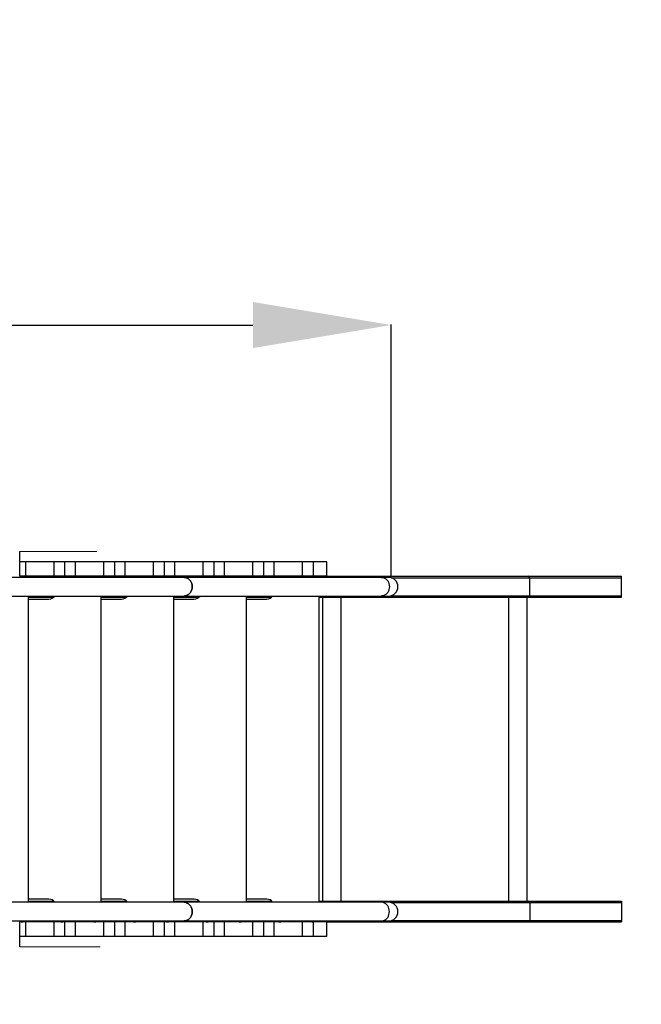
# Model space of a CAD drawing. Units: millimetres. Extents: x 60907 to 68830, y 12899 to 20716.
# Drawn here: x 66886 to 67785, y 14315 to 15740 of the extents above; entities that cross this region are included whole.
import ezdxf

# ---------------------------------------------------------------- set-up
doc = ezdxf.new("R2010")
doc.units = ezdxf.units.MM
doc.header["$PDSIZE"] = -1
doc.layers.add('Зона безопасности', color=5, linetype='Continuous')
doc.layers.add('размер', color=92, linetype='Continuous', lineweight=15)
doc.dimstyles.new('Размер М1.1', dxfattribs={"dimtxt": 300, "dimasz": 200, "dimexe": 1, "dimexo": 1, "dimgap": 50, "dimtad": 1, "dimdec": 0, "dimzin": 0, "dimtxsty": 'Standard', "dimcen": 2.5, "dimazin": 0, "dimtfac": 1, "dimtmove": 0, "dimatfit": 3, "dimfxl": 1, "dimtzin": 0, "dimarcsym": 0})

# ---------------------------------------------------------------- blocks, each defined once
blk = doc.blocks.new('*D1')
at = {"layer": 'Defpoints', "color": 0, "transparency": 16777216}
for p in [(68830, 16981.1), (61871.2, 14970.5), (68830, 14874)]:
    blk.add_point(p, dxfattribs=at)
at = {"layer": 'размер', "color": 0, "lineweight": -2, "transparency": 16777216}
for p, q in [((61871.2, 14971.5), (61871.2, 16982.1)), ((62071.2, 16981.1), (68630, 16981.1)), ((68830, 14875), (68830, 16982.1))]:
    blk.add_line(p, q, dxfattribs=at)
at = {"layer": 'размер', "color": 0, "transparency": 16777216}
for points in [[(62071.2, 17014.4), (62071.2, 16947.7), (61871.2, 16981.1)], [(68630, 17014.4), (68630, 16947.7), (68830, 16981.1)]]:
    blk.add_solid(points, dxfattribs=at)
at = {"layer": 'размер', "color": 0, "transparency": 16777216, "insert": (65350.6, 17181.1), "char_height": 300, "attachment_point": 5}
blk.add_mtext('7000', dxfattribs=at)
blk = doc.blocks.new('*D3')
at = {"layer": 'Defpoints', "color": 0, "transparency": 16777216}
for p in [(67423, 15298), (63871, 14934.5), (67423, 14934.5)]:
    blk.add_point(p, dxfattribs=at)
at = {"layer": 'размер', "color": 0, "lineweight": -2, "transparency": 16777216}
for p, q in [((63871, 14935.5), (63871, 15299)), ((64071, 15298), (67223, 15298)), ((67423, 14935.5), (67423, 15299))]:
    blk.add_line(p, q, dxfattribs=at)
at = {"layer": 'размер', "color": 0, "transparency": 16777216}
for points in [[(64071, 15331.4), (64071, 15264.7), (63871, 15298)], [(67223, 15331.4), (67223, 15264.7), (67423, 15298)]]:
    blk.add_solid(points, dxfattribs=at)
at = {"layer": 'размер', "color": 0, "transparency": 16777216, "insert": (65647, 15498), "char_height": 300, "attachment_point": 5}
blk.add_mtext('3500', dxfattribs=at)

msp = doc.modelspace()

# ---------------------------------------------------------------- linework, layer by layer
for p, q in [((66886, 14955.5), (66886, 14970.5)), ((66886, 14934.5), (66886, 14955.5)), ((66894.7, 14934.5), (66894.7, 14955.5)), ((66935.8, 14934.5), (66935.8, 14955.5)), ((66951.4, 14934.5), (66951.4, 14955.5)), ((66966.6, 14934.5), (66966.6, 14955.5)), ((67007.6, 14934.5), (67007.6, 14955.5)), ((67023.3, 14934.5), (67023.3, 14955.5)), ((67038.4, 14934.5), (67038.4, 14955.5)), ((67079.4, 14934.5), (67079.4, 14955.5)), ((67095.1, 14934.5), (67095.1, 14955.5)), ((67110.2, 14934.5), (67110.2, 14955.5)), ((67151.2, 14934.5), (67151.2, 14955.5)), ((67166.9, 14934.5), (67166.9, 14955.5)), ((67182, 14934.5), (67182, 14955.5)), ((67223, 14934.5), (67223, 14955.5)), ((67238.7, 14934.5), (67238.7, 14955.5)), ((67253.8, 14934.5), (67253.8, 14955.5)), ((67294.8, 14934.5), (67294.8, 14955.5)), ((67310.5, 14934.5), (67310.5, 14955.5)), ((67330, 14934.5), (67330, 14955.5)), ((67123.6, 14933), (66744.6, 14933)), ((67408.6, 14933), (67123.6, 14933)), ((67330.2, 14934.5), (67621, 14934.5)), ((67419.3, 14933), (67408.6, 14933)), ((67423, 14932.5), (67623.3, 14932.5)), ((67621, 14934.5), (67756, 14934.5)), ((67623.3, 14906.5), (67623.3, 14932.5)), ((67623.3, 14932.5), (67756, 14932.5)), ((67756, 14932.5), (67756, 14934.5)), ((67756, 14906.5), (67756, 14932.5)), ((66744.6, 14906), (67123.6, 14906)), ((66898.3, 14906), (66898.3, 14463)), ((66898.3, 14904.5), (66935.5, 14904.5)), ((66898.3, 14901.5), (66928.3, 14901.5)), ((67003.3, 14906), (67003.3, 14463)), ((67003.3, 14904.5), (67040.5, 14904.5)), ((67003.3, 14901.5), (67033.3, 14901.5)), ((67108.3, 14906), (67108.3, 14463)), ((67108.3, 14904.5), (67145.5, 14904.5)), ((67108.3, 14901.5), (67138.3, 14901.5)), ((67123.6, 14906), (67408.6, 14906)), ((67213.3, 14906), (67213.3, 14463)), ((67213.3, 14904.5), (67250.5, 14904.5)), ((67213.3, 14901.5), (67243.3, 14901.5)), ((67318.3, 14906), (67318.3, 14463)), ((67318.3, 14904.5), (67621, 14904.5)), ((67323.8, 14904.5), (67323.8, 14464.5)), ((67350.8, 14464.5), (67350.8, 14904.5)), ((67408.6, 14906), (67419.3, 14906)), ((67423, 14906.5), (67623.3, 14906.5)), ((67592.5, 14904.5), (67592.5, 14464.5)), ((67619.5, 14464.5), (67619.5, 14904.5)), ((67621, 14904.5), (67756, 14904.5)), ((67623.3, 14906.5), (67756, 14906.5)), ((67756, 14904.5), (67756, 14906.5)), ((67123.6, 14463), (66744.6, 14463)), ((66928.3, 14467.5), (66898.3, 14467.5)), ((66898.3, 14464.5), (66935.5, 14464.5)), ((67033.3, 14467.5), (67003.3, 14467.5)), ((67003.3, 14464.5), (67040.5, 14464.5)), ((67138.3, 14467.5), (67108.3, 14467.5)), ((67108.3, 14464.5), (67145.5, 14464.5)), ((67408.6, 14463), (67123.6, 14463)), ((67243.3, 14467.5), (67213.3, 14467.5)), ((67213.3, 14464.5), (67250.5, 14464.5)), ((67318.3, 14464.5), (67621, 14464.5)), ((67419.3, 14463), (67408.6, 14463)), ((67423, 14462.5), (67623.3, 14462.5)), ((67621, 14464.5), (67756, 14464.5)), ((67623.3, 14462.5), (67623.3, 14436.5)), ((67623.3, 14462.5), (67756, 14462.5)), ((67756, 14464.5), (67756, 14462.5)), ((67756, 14462.5), (67756, 14436.5)), ((66744.6, 14436), (67123.6, 14436)), ((66886, 14413.5), (66886, 14434.5)), ((66894.7, 14413.5), (66894.7, 14434.5)), ((66935.8, 14413.5), (66935.8, 14434.5)), ((66951.4, 14413.5), (66951.4, 14434.5)), ((66966.6, 14413.5), (66966.6, 14434.5)), ((67007.6, 14413.5), (67007.6, 14434.5)), ((67023.3, 14413.5), (67023.3, 14434.5)), ((67038.4, 14413.5), (67038.4, 14434.5)), ((67079.4, 14413.5), (67079.4, 14434.5)), ((67095.1, 14413.5), (67095.1, 14434.5)), ((67110.2, 14413.5), (67110.2, 14434.5)), ((67123.6, 14436), (67408.6, 14436)), ((67151.2, 14413.5), (67151.2, 14434.5)), ((67166.9, 14413.5), (67166.9, 14434.5)), ((67182, 14413.5), (67182, 14434.5)), ((67223, 14413.5), (67223, 14434.5)), ((67238.7, 14413.5), (67238.7, 14434.5)), ((67253.8, 14413.5), (67253.8, 14434.5)), ((67294.8, 14413.5), (67294.8, 14434.5)), ((67310.5, 14413.5), (67310.5, 14434.5)), ((67330, 14413.5), (67330, 14434.5)), ((67330.2, 14434.5), (67621, 14434.5)), ((67408.6, 14436), (67419.3, 14436)), ((67423, 14436.5), (67623.3, 14436.5)), ((67621, 14434.5), (67756, 14434.5)), ((67623.3, 14436.5), (67756, 14436.5)), ((67756, 14436.5), (67756, 14434.5)), ((66886, 14398.5), (66886, 14413.5))]:
    msp.add_line(p, q)
at = {"flags": 128}
for points in [[(67123.6, 14906), (67124.6, 14906.1), (67126.5, 14906.4), (67128.3, 14907.2), (67130, 14908.2), (67131.5, 14909.6), (67132.9, 14911.2), (67133.9, 14913.1), (67134.7, 14915.2), (67135.2, 14917.3), (67135.3, 14919.5), (67135.2, 14921.8), (67134.7, 14923.9), (67133.9, 14926), (67132.9, 14927.8), (67131.5, 14929.5), (67130, 14930.8), (67128.3, 14931.9), (67126.5, 14932.6), (67124.6, 14933), (67123.6, 14933)], [(67123.6, 14933), (67124.6, 14933), (67126.5, 14932.6), (67128.3, 14931.9), (67130, 14930.8), (67131.5, 14929.5), (67132.9, 14927.8), (67133.9, 14926), (67134.7, 14923.9), (67135.2, 14921.8), (67135.3, 14919.5)], [(67408.6, 14933), (67409.6, 14933), (67411.5, 14932.6), (67413.3, 14931.9), (67415, 14930.8), (67416.5, 14929.5), (67417.9, 14927.8), (67418.9, 14926), (67419.7, 14923.9), (67420.2, 14921.8), (67420.3, 14919.5)], [(67135.3, 14919.5), (67135.2, 14917.3), (67134.7, 14915.2), (67133.9, 14913.1), (67132.9, 14911.2), (67131.5, 14909.6), (67130, 14908.2), (67128.3, 14907.2), (67126.5, 14906.4), (67124.6, 14906.1), (67123.6, 14906)], [(67420.3, 14919.5), (67420.2, 14917.3), (67419.7, 14915.2), (67418.9, 14913.1), (67417.9, 14911.2), (67416.5, 14909.6), (67415, 14908.2), (67413.3, 14907.2), (67411.5, 14906.4), (67409.6, 14906.1), (67408.6, 14906)], [(67123.6, 14463), (67124.6, 14463), (67126.5, 14462.6), (67128.3, 14461.9), (67130, 14460.8), (67131.5, 14459.5), (67132.9, 14457.8), (67133.9, 14456), (67134.7, 14453.9), (67135.2, 14451.8), (67135.3, 14449.5), (67135.2, 14447.3), (67134.7, 14445.2), (67133.9, 14443.1), (67132.9, 14441.2), (67131.5, 14439.6), (67130, 14438.2), (67128.3, 14437.2), (67126.5, 14436.4), (67124.6, 14436.1), (67123.6, 14436)], [(67135.3, 14449.5), (67135.2, 14451.8), (67134.7, 14453.9), (67133.9, 14456), (67132.9, 14457.8), (67131.5, 14459.5), (67130, 14460.8), (67128.3, 14461.9), (67126.5, 14462.6), (67124.6, 14463), (67123.6, 14463)], [(67420.3, 14449.5), (67420.2, 14451.8), (67419.7, 14453.9), (67418.9, 14456), (67417.9, 14457.8), (67416.5, 14459.5), (67415, 14460.8), (67413.3, 14461.9), (67411.5, 14462.6), (67409.6, 14463), (67408.6, 14463)], [(67123.6, 14436), (67124.6, 14436.1), (67126.5, 14436.4), (67128.3, 14437.2), (67130, 14438.2), (67131.5, 14439.6), (67132.9, 14441.2), (67133.9, 14443.1), (67134.7, 14445.2), (67135.2, 14447.3), (67135.3, 14449.5)], [(67408.6, 14436), (67409.6, 14436.1), (67411.5, 14436.4), (67413.3, 14437.2), (67415, 14438.2), (67416.5, 14439.6), (67417.9, 14441.2), (67418.9, 14443.1), (67419.7, 14445.2), (67420.2, 14447.3), (67420.3, 14449.5)]]:
    msp.add_lwpolyline(points, dxfattribs=at)
for centre, radius, start, end in [((66888.3, 14924.5), 10, 58.2117, 90), ((66948.3, 14924.5), 10, 90, 121.7883), ((66993.3, 14924.5), 10, 58.2117, 90), ((67053.3, 14924.5), 10, 90, 121.7883), ((67098.3, 14924.5), 10, 58.2117, 90), ((67158.3, 14924.5), 10, 90, 121.7883), ((67203.3, 14924.5), 10, 58.2117, 90), ((67263.3, 14924.5), 10, 90, 121.7883), ((67308.3, 14924.5), 10, 58.2117, 90), ((67419.3, 14919.5), 13.5, 270, 90), ((66928.3, 14911.5), 10, 270, 326.633), ((67033.3, 14911.5), 10, 270, 326.633), ((67138.3, 14911.5), 10, 270, 326.633), ((67243.3, 14911.5), 10, 270, 326.633), ((66928.3, 14457.5), 10, 33.367, 90), ((67033.3, 14457.5), 10, 33.367, 90), ((67138.3, 14457.5), 10, 33.367, 90), ((67243.3, 14457.5), 10, 33.367, 90), ((67419.3, 14449.5), 13.5, 270, 90), ((66888.3, 14444.5), 10, 270, 301.7883), ((66948.3, 14444.5), 10, 238.2117, 270), ((66993.3, 14444.5), 10, 270, 301.7883), ((67053.3, 14444.5), 10, 238.2117, 270), ((67098.3, 14444.5), 10, 270, 301.7883), ((67158.3, 14444.5), 10, 238.2117, 270), ((67203.3, 14444.5), 10, 270, 301.7883), ((67263.3, 14444.5), 10, 238.2117, 270), ((67308.3, 14444.5), 10, 270, 301.7883)]:
    msp.add_arc(centre, radius, start, end)
for centre, start_param, end_param in [((67621, 14932.5), 0, 1.570796), ((67621, 14906.5), 4.712389, 6.283185), ((67621, 14462.5), 0, 1.570796), ((67621, 14436.5), 4.712389, 6.283185)]:
    msp.add_ellipse(centre, major_axis=(2.31, 0), ratio=0.866025, start_param=start_param, end_param=end_param)
for points, knots in [([(66894.7, 14955.5), (66894.7, 14955.5), (66894.7, 14955.5), (66894.4, 14955.5), (66893.4, 14955.5), (66891.8, 14955.5), (66889.6, 14955.5), (66887.8, 14955.5), (66886.6, 14955.5), (66886.3, 14955.5)], [0, 0, 0, 0, 0.065727, 0.226883, 0.400664, 0.593791, 0.763779, 0.95368, 1, 1, 1, 1]), ([(66935.8, 14955.5), (66934.5, 14955.5), (66931.9, 14955.5), (66927.6, 14955.5), (66922.7, 14955.5), (66917.4, 14955.5), (66911.7, 14955.5), (66905.8, 14955.5), (66900.2, 14955.5), (66896.5, 14955.5), (66895.1, 14955.5)], [0, 0, 0, 0, 0.117117, 0.237614, 0.365554, 0.505363, 0.626563, 0.760218, 0.908579, 1, 1, 1, 1]), ([(66951.4, 14955.5), (66950.1, 14955.5), (66947.5, 14955.5), (66942.4, 14955.5), (66938.3, 14955.5), (66935.8, 14955.5)], [0, 0, 0, 0, 0.282883, 0.563134, 1, 1, 1, 1]), ([(66966.5, 14955.5), (66966.5, 14955.5), (66966.6, 14955.5), (66966.2, 14955.5), (66965.2, 14955.5), (66963.6, 14955.5), (66961.4, 14955.5), (66958.8, 14955.5), (66955.5, 14955.5), (66952.8, 14955.5), (66951.4, 14955.5)], [0, 0, 0, 0, 0.046698, 0.161206, 0.284685, 0.421908, 0.542692, 0.677625, 0.829228, 1, 1, 1, 1]), ([(67007.6, 14955.5), (67006.3, 14955.5), (67003.8, 14955.5), (66999.4, 14955.5), (66994.5, 14955.5), (66989.2, 14955.5), (66983.5, 14955.5), (66977.6, 14955.5), (66972, 14955.5), (66968.3, 14955.5), (66966.9, 14955.5)], [0, 0, 0, 0, 0.117117, 0.237615, 0.365555, 0.505364, 0.626565, 0.76022, 0.908582, 1, 1, 1, 1]), ([(67023.3, 14955.5), (67021.9, 14955.5), (67019.3, 14955.5), (67014.2, 14955.5), (67010.1, 14955.5), (67007.6, 14955.5)], [0, 0, 0, 0, 0.2828835, 0.5631332, 1, 1, 1, 1]), ([(67038.3, 14955.5), (67038.3, 14955.5), (67038.4, 14955.5), (67038, 14955.5), (67037, 14955.5), (67035.4, 14955.5), (67033.3, 14955.5), (67030.6, 14955.5), (67027.3, 14955.5), (67024.6, 14955.5), (67023.3, 14955.5)], [0, 0, 0, 0, 0.046697, 0.161205, 0.284684, 0.421907, 0.542692, 0.677625, 0.829228, 1, 1, 1, 1]), ([(67079.4, 14955.5), (67078.1, 14955.5), (67075.6, 14955.5), (67071.2, 14955.5), (67066.3, 14955.5), (67061, 14955.5), (67055.4, 14955.5), (67049.4, 14955.5), (67043.8, 14955.5), (67040.1, 14955.5), (67038.7, 14955.5)], [0, 0, 0, 0, 0.117116, 0.237614, 0.365554, 0.505362, 0.626563, 0.760219, 0.908581, 1, 1, 1, 1]), ([(67095.1, 14955.5), (67093.8, 14955.5), (67091.2, 14955.5), (67086, 14955.5), (67081.9, 14955.5), (67079.4, 14955.5)], [0, 0, 0, 0, 0.2828867, 0.5631347, 1, 1, 1, 1]), ([(67110.1, 14955.5), (67110.2, 14955.5), (67110.2, 14955.5), (67109.8, 14955.5), (67108.8, 14955.5), (67107.2, 14955.5), (67105.1, 14955.5), (67102.4, 14955.5), (67099.1, 14955.5), (67096.5, 14955.5), (67095.1, 14955.5)], [0, 0, 0, 0, 0.0466983, 0.1612068, 0.2846846, 0.4219092, 0.5426932, 0.6776252, 0.8292292, 1, 1, 1, 1]), ([(67151.2, 14955.5), (67150, 14955.5), (67147.4, 14955.5), (67143.1, 14955.5), (67138.1, 14955.5), (67132.8, 14955.5), (67127.2, 14955.5), (67121.2, 14955.5), (67115.6, 14955.5), (67111.9, 14955.5), (67110.5, 14955.5)], [0, 0, 0, 0, 0.117117, 0.237614, 0.365554, 0.505362, 0.626563, 0.760218, 0.90858, 1, 1, 1, 1]), ([(67166.9, 14955.5), (67165.6, 14955.5), (67163, 14955.5), (67157.9, 14955.5), (67153.7, 14955.5), (67151.2, 14955.5)], [0, 0, 0, 0, 0.282885, 0.563135, 1, 1, 1, 1]), ([(67182, 14955.5), (67182, 14955.5), (67182, 14955.5), (67181.6, 14955.5), (67180.7, 14955.5), (67179, 14955.5), (67176.9, 14955.5), (67174.2, 14955.5), (67170.9, 14955.5), (67168.3, 14955.5), (67166.9, 14955.5)], [0, 0, 0, 0, 0.0466998, 0.1612079, 0.2846864, 0.4219101, 0.542694, 0.6776258, 0.8292289, 1, 1, 1, 1]), ([(67223, 14955.5), (67221.8, 14955.5), (67219.2, 14955.5), (67214.9, 14955.5), (67209.9, 14955.5), (67204.6, 14955.5), (67199, 14955.5), (67193, 14955.5), (67187.4, 14955.5), (67183.7, 14955.5), (67182.3, 14955.5)], [0, 0, 0, 0, 0.117117, 0.237614, 0.365554, 0.505362, 0.626562, 0.760217, 0.908578, 1, 1, 1, 1]), ([(67238.7, 14955.5), (67237.4, 14955.5), (67234.8, 14955.5), (67229.7, 14955.5), (67225.5, 14955.5), (67223, 14955.5)], [0, 0, 0, 0, 0.282884, 0.563135, 1, 1, 1, 1]), ([(67253.8, 14955.5), (67253.8, 14955.5), (67253.8, 14955.5), (67253.4, 14955.5), (67252.5, 14955.5), (67250.9, 14955.5), (67248.7, 14955.5), (67246.1, 14955.5), (67242.7, 14955.5), (67240.1, 14955.5), (67238.7, 14955.5)], [0, 0, 0, 0, 0.046697, 0.161205, 0.284683, 0.421908, 0.542692, 0.677624, 0.829227, 1, 1, 1, 1]), ([(67294.8, 14955.5), (67293.6, 14955.5), (67291, 14955.5), (67286.7, 14955.5), (67281.7, 14955.5), (67276.4, 14955.5), (67270.8, 14955.5), (67264.9, 14955.5), (67259.2, 14955.5), (67255.5, 14955.5), (67254.1, 14955.5)], [0, 0, 0, 0, 0.117115, 0.237613, 0.365553, 0.505362, 0.626563, 0.760218, 0.908579, 1, 1, 1, 1]), ([(67310.5, 14955.5), (67309.2, 14955.5), (67306.6, 14955.5), (67301.5, 14955.5), (67297.4, 14955.5), (67294.8, 14955.5)], [0, 0, 0, 0, 0.28288, 0.563129, 1, 1, 1, 1]), ([(67329.9, 14955.5), (67330, 14955.5), (67330.1, 14955.5), (67329.5, 14955.5), (67328.4, 14955.5), (67326.4, 14955.5), (67323.7, 14955.5), (67320.2, 14955.5), (67315.8, 14955.5), (67312.3, 14955.5), (67310.5, 14955.5)], [0, 0, 0, 0, 0.036193, 0.148239, 0.267051, 0.393695, 0.529248, 0.674783, 0.831355, 1, 1, 1, 1]), ([(66894.7, 14934.5), (66894.7, 14934.5), (66894.7, 14934.5), (66894.4, 14934.5), (66893.4, 14934.5), (66891.8, 14934.5), (66889.6, 14934.5), (66887.8, 14934.5), (66886.6, 14934.5), (66886.3, 14934.5)], [0, 0, 0, 0, 0.065727, 0.226883, 0.400664, 0.593791, 0.763779, 0.95368, 1, 1, 1, 1]), ([(66935.8, 14934.5), (66934.5, 14934.5), (66931.9, 14934.5), (66927.6, 14934.5), (66922.7, 14934.5), (66917.4, 14934.5), (66911.7, 14934.5), (66905.8, 14934.5), (66900.2, 14934.5), (66896.5, 14934.5), (66895.1, 14934.5)], [0, 0, 0, 0, 0.117117, 0.237614, 0.365554, 0.505363, 0.626563, 0.760218, 0.908579, 1, 1, 1, 1]), ([(66951.4, 14934.5), (66950.1, 14934.5), (66947.5, 14934.5), (66942.4, 14934.5), (66938.3, 14934.5), (66935.8, 14934.5)], [0, 0, 0, 0, 0.282883, 0.563134, 1, 1, 1, 1]), ([(66966.5, 14934.5), (66966.5, 14934.5), (66966.6, 14934.5), (66966.2, 14934.5), (66965.2, 14934.5), (66963.6, 14934.5), (66961.4, 14934.5), (66958.8, 14934.5), (66955.5, 14934.5), (66952.8, 14934.5), (66951.4, 14934.5)], [0, 0, 0, 0, 0.046698, 0.161206, 0.284685, 0.421908, 0.542692, 0.677625, 0.829228, 1, 1, 1, 1]), ([(67007.6, 14934.5), (67006.3, 14934.5), (67003.8, 14934.5), (66999.4, 14934.5), (66994.5, 14934.5), (66989.2, 14934.5), (66983.5, 14934.5), (66977.6, 14934.5), (66972, 14934.5), (66968.3, 14934.5), (66966.9, 14934.5)], [0, 0, 0, 0, 0.117117, 0.237615, 0.365555, 0.505364, 0.626565, 0.76022, 0.908582, 1, 1, 1, 1]), ([(67023.3, 14934.5), (67021.9, 14934.5), (67019.3, 14934.5), (67014.2, 14934.5), (67010.1, 14934.5), (67007.6, 14934.5)], [0, 0, 0, 0, 0.2828835, 0.5631332, 1, 1, 1, 1]), ([(67038.3, 14934.5), (67038.3, 14934.5), (67038.4, 14934.5), (67038, 14934.5), (67037, 14934.5), (67035.4, 14934.5), (67033.3, 14934.5), (67030.6, 14934.5), (67027.3, 14934.5), (67024.6, 14934.5), (67023.3, 14934.5)], [0, 0, 0, 0, 0.046697, 0.161205, 0.284684, 0.421907, 0.542692, 0.677625, 0.829228, 1, 1, 1, 1]), ([(67079.4, 14934.5), (67078.1, 14934.5), (67075.6, 14934.5), (67071.2, 14934.5), (67066.3, 14934.5), (67061, 14934.5), (67055.4, 14934.5), (67049.4, 14934.5), (67043.8, 14934.5), (67040.1, 14934.5), (67038.7, 14934.5)], [0, 0, 0, 0, 0.117116, 0.237614, 0.365554, 0.505362, 0.626563, 0.760219, 0.908581, 1, 1, 1, 1]), ([(67095.1, 14934.5), (67093.8, 14934.5), (67091.2, 14934.5), (67086, 14934.5), (67081.9, 14934.5), (67079.4, 14934.5)], [0, 0, 0, 0, 0.2828867, 0.5631347, 1, 1, 1, 1]), ([(67110.1, 14934.5), (67110.2, 14934.5), (67110.2, 14934.5), (67109.8, 14934.5), (67108.8, 14934.5), (67107.2, 14934.5), (67105.1, 14934.5), (67102.4, 14934.5), (67099.1, 14934.5), (67096.5, 14934.5), (67095.1, 14934.5)], [0, 0, 0, 0, 0.0466983, 0.1612068, 0.2846846, 0.4219092, 0.5426932, 0.6776252, 0.8292292, 1, 1, 1, 1]), ([(67151.2, 14934.5), (67150, 14934.5), (67147.4, 14934.5), (67143.1, 14934.5), (67138.1, 14934.5), (67132.8, 14934.5), (67127.2, 14934.5), (67121.2, 14934.5), (67115.6, 14934.5), (67111.9, 14934.5), (67110.5, 14934.5)], [0, 0, 0, 0, 0.117117, 0.237614, 0.365554, 0.505362, 0.626563, 0.760218, 0.90858, 1, 1, 1, 1]), ([(67166.9, 14934.5), (67165.6, 14934.5), (67163, 14934.5), (67157.9, 14934.5), (67153.7, 14934.5), (67151.2, 14934.5)], [0, 0, 0, 0, 0.282885, 0.563135, 1, 1, 1, 1]), ([(67182, 14934.5), (67182, 14934.5), (67182, 14934.5), (67181.6, 14934.5), (67180.7, 14934.5), (67179, 14934.5), (67176.9, 14934.5), (67174.2, 14934.5), (67170.9, 14934.5), (67168.3, 14934.5), (67166.9, 14934.5)], [0, 0, 0, 0, 0.0466998, 0.1612079, 0.2846864, 0.4219101, 0.542694, 0.6776258, 0.8292289, 1, 1, 1, 1]), ([(67223, 14934.5), (67221.8, 14934.5), (67219.2, 14934.5), (67214.9, 14934.5), (67209.9, 14934.5), (67204.6, 14934.5), (67199, 14934.5), (67193, 14934.5), (67187.4, 14934.5), (67183.7, 14934.5), (67182.3, 14934.5)], [0, 0, 0, 0, 0.117117, 0.237614, 0.365554, 0.505362, 0.626562, 0.760217, 0.908578, 1, 1, 1, 1]), ([(67238.7, 14934.5), (67237.4, 14934.5), (67234.8, 14934.5), (67229.7, 14934.5), (67225.5, 14934.5), (67223, 14934.5)], [0, 0, 0, 0, 0.282884, 0.563135, 1, 1, 1, 1]), ([(67253.8, 14934.5), (67253.8, 14934.5), (67253.8, 14934.5), (67253.4, 14934.5), (67252.5, 14934.5), (67250.9, 14934.5), (67248.7, 14934.5), (67246.1, 14934.5), (67242.7, 14934.5), (67240.1, 14934.5), (67238.7, 14934.5)], [0, 0, 0, 0, 0.046697, 0.161205, 0.284683, 0.421908, 0.542692, 0.677624, 0.829227, 1, 1, 1, 1]), ([(67294.8, 14934.5), (67293.6, 14934.5), (67291, 14934.5), (67286.7, 14934.5), (67281.7, 14934.5), (67276.4, 14934.5), (67270.8, 14934.5), (67264.9, 14934.5), (67259.2, 14934.5), (67255.5, 14934.5), (67254.1, 14934.5)], [0, 0, 0, 0, 0.117115, 0.237613, 0.365553, 0.505362, 0.626563, 0.760218, 0.908579, 1, 1, 1, 1]), ([(67310.5, 14934.5), (67309.2, 14934.5), (67306.6, 14934.5), (67301.5, 14934.5), (67297.4, 14934.5), (67294.8, 14934.5)], [0, 0, 0, 0, 0.28288, 0.563129, 1, 1, 1, 1]), ([(67329.9, 14934.5), (67330, 14934.5), (67330.1, 14934.5), (67329.5, 14934.5), (67328.4, 14934.5), (67326.4, 14934.5), (67323.7, 14934.5), (67320.2, 14934.5), (67315.8, 14934.5), (67312.3, 14934.5), (67310.5, 14934.5)], [0, 0, 0, 0, 0.036193, 0.148239, 0.267051, 0.393695, 0.529248, 0.674783, 0.831355, 1, 1, 1, 1]), ([(66894.7, 14434.5), (66894.7, 14434.5), (66894.7, 14434.5), (66894.4, 14434.5), (66893.4, 14434.5), (66891.8, 14434.5), (66889.6, 14434.5), (66887.8, 14434.5), (66886.6, 14434.5), (66886.3, 14434.5)], [0, 0, 0, 0, 0.065727, 0.226883, 0.400664, 0.593791, 0.763779, 0.95368, 1, 1, 1, 1]), ([(66935.8, 14434.5), (66934.5, 14434.5), (66931.9, 14434.5), (66927.6, 14434.5), (66922.7, 14434.5), (66917.4, 14434.5), (66911.7, 14434.5), (66905.8, 14434.5), (66900.2, 14434.5), (66896.5, 14434.5), (66895.1, 14434.5)], [0, 0, 0, 0, 0.117117, 0.237614, 0.365554, 0.505363, 0.626563, 0.760218, 0.908579, 1, 1, 1, 1]), ([(66951.4, 14434.5), (66950.1, 14434.5), (66947.5, 14434.5), (66942.4, 14434.5), (66938.3, 14434.5), (66935.8, 14434.5)], [0, 0, 0, 0, 0.282883, 0.563134, 1, 1, 1, 1]), ([(66966.5, 14434.5), (66966.5, 14434.5), (66966.6, 14434.5), (66966.2, 14434.5), (66965.2, 14434.5), (66963.6, 14434.5), (66961.4, 14434.5), (66958.8, 14434.5), (66955.5, 14434.5), (66952.8, 14434.5), (66951.4, 14434.5)], [0, 0, 0, 0, 0.046698, 0.161206, 0.284685, 0.421908, 0.542692, 0.677625, 0.829228, 1, 1, 1, 1]), ([(67007.6, 14434.5), (67006.3, 14434.5), (67003.8, 14434.5), (66999.4, 14434.5), (66994.5, 14434.5), (66989.2, 14434.5), (66983.5, 14434.5), (66977.6, 14434.5), (66972, 14434.5), (66968.3, 14434.5), (66966.9, 14434.5)], [0, 0, 0, 0, 0.117117, 0.237615, 0.365555, 0.505364, 0.626565, 0.76022, 0.908582, 1, 1, 1, 1]), ([(67023.3, 14434.5), (67021.9, 14434.5), (67019.3, 14434.5), (67014.2, 14434.5), (67010.1, 14434.5), (67007.6, 14434.5)], [0, 0, 0, 0, 0.2828835, 0.5631332, 1, 1, 1, 1]), ([(67038.3, 14434.5), (67038.3, 14434.5), (67038.4, 14434.5), (67038, 14434.5), (67037, 14434.5), (67035.4, 14434.5), (67033.3, 14434.5), (67030.6, 14434.5), (67027.3, 14434.5), (67024.6, 14434.5), (67023.3, 14434.5)], [0, 0, 0, 0, 0.046697, 0.161205, 0.284684, 0.421907, 0.542692, 0.677625, 0.829228, 1, 1, 1, 1]), ([(67079.4, 14434.5), (67078.1, 14434.5), (67075.6, 14434.5), (67071.2, 14434.5), (67066.3, 14434.5), (67061, 14434.5), (67055.4, 14434.5), (67049.4, 14434.5), (67043.8, 14434.5), (67040.1, 14434.5), (67038.7, 14434.5)], [0, 0, 0, 0, 0.117116, 0.237614, 0.365554, 0.505362, 0.626563, 0.760219, 0.908581, 1, 1, 1, 1]), ([(67095.1, 14434.5), (67093.8, 14434.5), (67091.2, 14434.5), (67086, 14434.5), (67081.9, 14434.5), (67079.4, 14434.5)], [0, 0, 0, 0, 0.2828867, 0.5631347, 1, 1, 1, 1]), ([(67110.1, 14434.5), (67110.2, 14434.5), (67110.2, 14434.5), (67109.8, 14434.5), (67108.8, 14434.5), (67107.2, 14434.5), (67105.1, 14434.5), (67102.4, 14434.5), (67099.1, 14434.5), (67096.5, 14434.5), (67095.1, 14434.5)], [0, 0, 0, 0, 0.0466983, 0.1612068, 0.2846846, 0.4219092, 0.5426932, 0.6776252, 0.8292292, 1, 1, 1, 1]), ([(67151.2, 14434.5), (67150, 14434.5), (67147.4, 14434.5), (67143.1, 14434.5), (67138.1, 14434.5), (67132.8, 14434.5), (67127.2, 14434.5), (67121.2, 14434.5), (67115.6, 14434.5), (67111.9, 14434.5), (67110.5, 14434.5)], [0, 0, 0, 0, 0.117117, 0.237614, 0.365554, 0.505362, 0.626563, 0.760218, 0.90858, 1, 1, 1, 1]), ([(67166.9, 14434.5), (67165.6, 14434.5), (67163, 14434.5), (67157.9, 14434.5), (67153.7, 14434.5), (67151.2, 14434.5)], [0, 0, 0, 0, 0.282885, 0.563135, 1, 1, 1, 1]), ([(67182, 14434.5), (67182, 14434.5), (67182, 14434.5), (67181.6, 14434.5), (67180.7, 14434.5), (67179, 14434.5), (67176.9, 14434.5), (67174.2, 14434.5), (67170.9, 14434.5), (67168.3, 14434.5), (67166.9, 14434.5)], [0, 0, 0, 0, 0.0466998, 0.1612079, 0.2846864, 0.4219101, 0.542694, 0.6776258, 0.8292289, 1, 1, 1, 1]), ([(67223, 14434.5), (67221.8, 14434.5), (67219.2, 14434.5), (67214.9, 14434.5), (67209.9, 14434.5), (67204.6, 14434.5), (67199, 14434.5), (67193, 14434.5), (67187.4, 14434.5), (67183.7, 14434.5), (67182.3, 14434.5)], [0, 0, 0, 0, 0.117117, 0.237614, 0.365554, 0.505362, 0.626562, 0.760217, 0.908578, 1, 1, 1, 1]), ([(67238.7, 14434.5), (67237.4, 14434.5), (67234.8, 14434.5), (67229.7, 14434.5), (67225.5, 14434.5), (67223, 14434.5)], [0, 0, 0, 0, 0.282884, 0.563135, 1, 1, 1, 1]), ([(67253.8, 14434.5), (67253.8, 14434.5), (67253.8, 14434.5), (67253.4, 14434.5), (67252.5, 14434.5), (67250.9, 14434.5), (67248.7, 14434.5), (67246.1, 14434.5), (67242.7, 14434.5), (67240.1, 14434.5), (67238.7, 14434.5)], [0, 0, 0, 0, 0.046697, 0.161205, 0.284683, 0.421908, 0.542692, 0.677624, 0.829227, 1, 1, 1, 1]), ([(67294.8, 14434.5), (67293.6, 14434.5), (67291, 14434.5), (67286.7, 14434.5), (67281.7, 14434.5), (67276.4, 14434.5), (67270.8, 14434.5), (67264.9, 14434.5), (67259.2, 14434.5), (67255.5, 14434.5), (67254.1, 14434.5)], [0, 0, 0, 0, 0.117115, 0.237613, 0.365553, 0.505362, 0.626563, 0.760218, 0.908579, 1, 1, 1, 1]), ([(67310.5, 14434.5), (67309.2, 14434.5), (67306.6, 14434.5), (67301.5, 14434.5), (67297.4, 14434.5), (67294.8, 14434.5)], [0, 0, 0, 0, 0.28288, 0.563129, 1, 1, 1, 1]), ([(67329.9, 14434.5), (67330, 14434.5), (67330.1, 14434.5), (67329.5, 14434.5), (67328.4, 14434.5), (67326.4, 14434.5), (67323.7, 14434.5), (67320.2, 14434.5), (67315.8, 14434.5), (67312.3, 14434.5), (67310.5, 14434.5)], [0, 0, 0, 0, 0.036193, 0.148239, 0.267051, 0.393695, 0.529248, 0.674783, 0.831355, 1, 1, 1, 1]), ([(66894.7, 14413.5), (66894.7, 14413.5), (66894.7, 14413.5), (66894.4, 14413.5), (66893.4, 14413.5), (66891.8, 14413.5), (66889.6, 14413.5), (66887.8, 14413.5), (66886.6, 14413.5), (66886.3, 14413.5)], [0, 0, 0, 0, 0.065727, 0.226883, 0.400664, 0.593791, 0.763779, 0.95368, 1, 1, 1, 1]), ([(66935.8, 14413.5), (66934.5, 14413.5), (66931.9, 14413.5), (66927.6, 14413.5), (66922.7, 14413.5), (66917.4, 14413.5), (66911.7, 14413.5), (66905.8, 14413.5), (66900.2, 14413.5), (66896.5, 14413.5), (66895.1, 14413.5)], [0, 0, 0, 0, 0.117117, 0.237614, 0.365554, 0.505363, 0.626563, 0.760218, 0.908579, 1, 1, 1, 1]), ([(66951.4, 14413.5), (66950.1, 14413.5), (66947.5, 14413.5), (66942.4, 14413.5), (66938.3, 14413.5), (66935.8, 14413.5)], [0, 0, 0, 0, 0.282883, 0.563134, 1, 1, 1, 1]), ([(66966.5, 14413.5), (66966.5, 14413.5), (66966.6, 14413.5), (66966.2, 14413.5), (66965.2, 14413.5), (66963.6, 14413.5), (66961.4, 14413.5), (66958.8, 14413.5), (66955.5, 14413.5), (66952.8, 14413.5), (66951.4, 14413.5)], [0, 0, 0, 0, 0.046698, 0.161206, 0.284685, 0.421908, 0.542692, 0.677625, 0.829228, 1, 1, 1, 1]), ([(67007.6, 14413.5), (67006.3, 14413.5), (67003.8, 14413.5), (66999.4, 14413.5), (66994.5, 14413.5), (66989.2, 14413.5), (66983.5, 14413.5), (66977.6, 14413.5), (66972, 14413.5), (66968.3, 14413.5), (66966.9, 14413.5)], [0, 0, 0, 0, 0.117117, 0.237615, 0.365555, 0.505364, 0.626565, 0.76022, 0.908582, 1, 1, 1, 1]), ([(67023.3, 14413.5), (67021.9, 14413.5), (67019.3, 14413.5), (67014.2, 14413.5), (67010.1, 14413.5), (67007.6, 14413.5)], [0, 0, 0, 0, 0.2828835, 0.5631332, 1, 1, 1, 1]), ([(67038.3, 14413.5), (67038.3, 14413.5), (67038.4, 14413.5), (67038, 14413.5), (67037, 14413.5), (67035.4, 14413.5), (67033.3, 14413.5), (67030.6, 14413.5), (67027.3, 14413.5), (67024.6, 14413.5), (67023.3, 14413.5)], [0, 0, 0, 0, 0.046697, 0.161205, 0.284684, 0.421907, 0.542692, 0.677625, 0.829228, 1, 1, 1, 1]), ([(67079.4, 14413.5), (67078.1, 14413.5), (67075.6, 14413.5), (67071.2, 14413.5), (67066.3, 14413.5), (67061, 14413.5), (67055.4, 14413.5), (67049.4, 14413.5), (67043.8, 14413.5), (67040.1, 14413.5), (67038.7, 14413.5)], [0, 0, 0, 0, 0.117116, 0.237614, 0.365554, 0.505362, 0.626563, 0.760219, 0.908581, 1, 1, 1, 1]), ([(67095.1, 14413.5), (67093.8, 14413.5), (67091.2, 14413.5), (67086, 14413.5), (67081.9, 14413.5), (67079.4, 14413.5)], [0, 0, 0, 0, 0.2828867, 0.5631347, 1, 1, 1, 1]), ([(67110.1, 14413.5), (67110.2, 14413.5), (67110.2, 14413.5), (67109.8, 14413.5), (67108.8, 14413.5), (67107.2, 14413.5), (67105.1, 14413.5), (67102.4, 14413.5), (67099.1, 14413.5), (67096.5, 14413.5), (67095.1, 14413.5)], [0, 0, 0, 0, 0.0466983, 0.1612068, 0.2846846, 0.4219092, 0.5426932, 0.6776252, 0.8292292, 1, 1, 1, 1]), ([(67151.2, 14413.5), (67150, 14413.5), (67147.4, 14413.5), (67143.1, 14413.5), (67138.1, 14413.5), (67132.8, 14413.5), (67127.2, 14413.5), (67121.2, 14413.5), (67115.6, 14413.5), (67111.9, 14413.5), (67110.5, 14413.5)], [0, 0, 0, 0, 0.117117, 0.237614, 0.365554, 0.505362, 0.626563, 0.760218, 0.90858, 1, 1, 1, 1]), ([(67166.9, 14413.5), (67165.6, 14413.5), (67163, 14413.5), (67157.9, 14413.5), (67153.7, 14413.5), (67151.2, 14413.5)], [0, 0, 0, 0, 0.282885, 0.563135, 1, 1, 1, 1]), ([(67182, 14413.5), (67182, 14413.5), (67182, 14413.5), (67181.6, 14413.5), (67180.7, 14413.5), (67179, 14413.5), (67176.9, 14413.5), (67174.2, 14413.5), (67170.9, 14413.5), (67168.3, 14413.5), (67166.9, 14413.5)], [0, 0, 0, 0, 0.0466998, 0.1612079, 0.2846864, 0.4219101, 0.542694, 0.6776258, 0.8292289, 1, 1, 1, 1]), ([(67223, 14413.5), (67221.8, 14413.5), (67219.2, 14413.5), (67214.9, 14413.5), (67209.9, 14413.5), (67204.6, 14413.5), (67199, 14413.5), (67193, 14413.5), (67187.4, 14413.5), (67183.7, 14413.5), (67182.3, 14413.5)], [0, 0, 0, 0, 0.117117, 0.237614, 0.365554, 0.505362, 0.626562, 0.760217, 0.908578, 1, 1, 1, 1]), ([(67238.7, 14413.5), (67237.4, 14413.5), (67234.8, 14413.5), (67229.7, 14413.5), (67225.5, 14413.5), (67223, 14413.5)], [0, 0, 0, 0, 0.282884, 0.563135, 1, 1, 1, 1]), ([(67253.8, 14413.5), (67253.8, 14413.5), (67253.8, 14413.5), (67253.4, 14413.5), (67252.5, 14413.5), (67250.9, 14413.5), (67248.7, 14413.5), (67246.1, 14413.5), (67242.7, 14413.5), (67240.1, 14413.5), (67238.7, 14413.5)], [0, 0, 0, 0, 0.046697, 0.161205, 0.284683, 0.421908, 0.542692, 0.677624, 0.829227, 1, 1, 1, 1]), ([(67294.8, 14413.5), (67293.6, 14413.5), (67291, 14413.5), (67286.7, 14413.5), (67281.7, 14413.5), (67276.4, 14413.5), (67270.8, 14413.5), (67264.9, 14413.5), (67259.2, 14413.5), (67255.5, 14413.5), (67254.1, 14413.5)], [0, 0, 0, 0, 0.117115, 0.237613, 0.365553, 0.505362, 0.626563, 0.760218, 0.908579, 1, 1, 1, 1]), ([(67310.5, 14413.5), (67309.2, 14413.5), (67306.6, 14413.5), (67301.5, 14413.5), (67297.4, 14413.5), (67294.8, 14413.5)], [0, 0, 0, 0, 0.28288, 0.563129, 1, 1, 1, 1]), ([(67329.9, 14413.5), (67330, 14413.5), (67330.1, 14413.5), (67329.5, 14413.5), (67328.4, 14413.5), (67326.4, 14413.5), (67323.7, 14413.5), (67320.2, 14413.5), (67315.8, 14413.5), (67312.3, 14413.5), (67310.5, 14413.5)], [0, 0, 0, 0, 0.036193, 0.148239, 0.267051, 0.393695, 0.529248, 0.674783, 0.831355, 1, 1, 1, 1])]:
    msp.add_open_spline(points, degree=3, knots=knots)
at = {"layer": 'Зона безопасности'}
for centre, start, end in [((67330, 14970.5), 0, 90), ((67330, 14398.5), 270, 0)]:
    msp.add_arc(centre, 1500, start, end, dxfattribs=at)
at = {"layer": 'размер'}
for p, q in [((66886, 14970.5), (66997.4, 14970.5)), ((66886, 14398.5), (67002.3, 14398.5))]:
    msp.add_line(p, q, dxfattribs=at)

# ---------------------------------------------------------------- dimensions: what is measured, and where the dimension line sits
dim = msp.add_linear_dim(base=(68830, 16981.1), p1=(61871.2, 14970.5), p2=(68830, 14874), text='7000', dimstyle='Размер М1.1', dxfattribs=at)
dim.commit()
dim.dimension.update_dxf_attribs({"geometry": '*D1', "text_midpoint": (65350.6, 16981.1), "dimtype": 160})
dim = msp.add_linear_dim(base=(67423, 15298), p1=(63871, 14934.5), p2=(67423, 14934.5), text='3500', dimstyle='Размер М1.1', dxfattribs=at)
dim.commit()
dim.dimension.update_dxf_attribs({"geometry": '*D3', "text_midpoint": (65647, 15498)})

doc.saveas('drawing.dxf')
